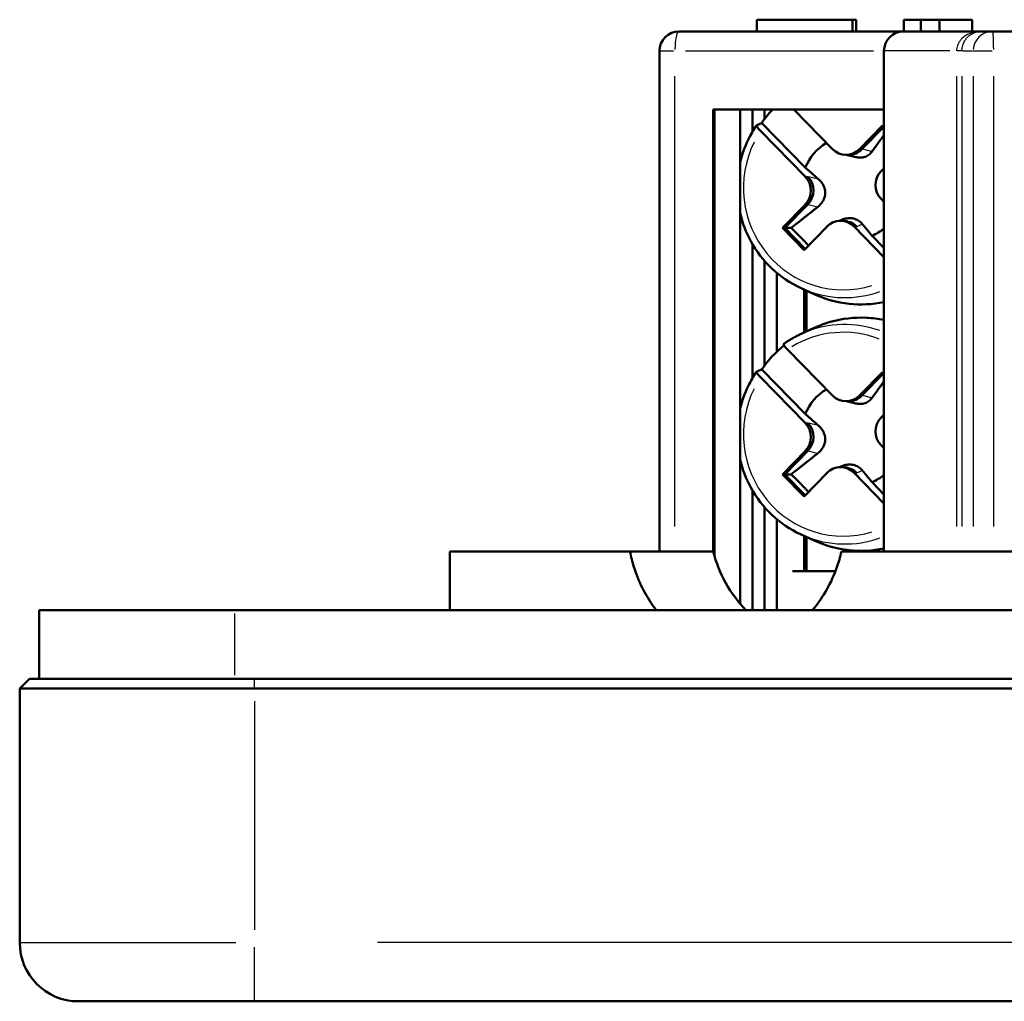
# Model space of a CAD drawing. Units: millimetres. Extents: x -10 to 430, y -10 to 604.
# Drawn here: x 170 to 195, y 247 to 272 of the extents above; entities that cross this region are included whole.
import ezdxf

# ---------------------------------------------------------------- set-up
doc = ezdxf.new("R2010")
doc.units = ezdxf.units.MM
doc.layers.add('Sichtbar (ISO)', color=7, linetype='Continuous', lineweight=50)
doc.layers.add('Sichtbar schmal (ISO)', color=8, linetype='Continuous', lineweight=25, true_color=0x808080)

msp = doc.modelspace()

# ---------------------------------------------------------------- linework, layer by layer
at = {"layer": 'Sichtbar (ISO)'}
for p, q in [((191.474, 271.841), (189.029, 271.841)), ((189.029, 271.541), (189.029, 271.841)), ((191.573, 271.841), (191.474, 271.841)), ((191.474, 271.541), (191.474, 271.841)), ((191.573, 271.541), (191.573, 271.841)), ((193.222, 271.841), (192.789, 271.841)), ((192.789, 271.541), (192.789, 271.841)), ((193.222, 271.541), (193.222, 271.841)), ((193.702, 271.841), (193.222, 271.841)), ((194.537, 271.841), (193.702, 271.841)), ((193.702, 271.541), (193.702, 271.841)), ((194.537, 271.541), (194.537, 271.841)), ((192.782, 271.541), (187.042, 271.541)), ((192.782, 271.541), (194.759, 271.541)), ((195.061, 271.541), (194.759, 271.541)), ((203.937, 271.541), (195.061, 271.541)), ((186.542, 258.241), (186.542, 271.041)), ((192.282, 258.241), (192.282, 271.041)), ((187.916, 258.241), (187.916, 269.541)), ((187.916, 269.541), (192.282, 269.541)), ((187.948, 258.123), (187.948, 269.541)), ((188.607, 256.904), (188.607, 269.541)), ((188.919, 268.976), (188.919, 269.541)), ((189.231, 269.3), (189.231, 269.541)), ((189.976, 269.541), (190.964, 268.531)), ((189.157, 269.198), (190.27, 268.06)), ((191.656, 268.531), (192.244, 269.132)), ((192.275, 269.1), (191.718, 268.531)), ((192.244, 269.132), (192.282, 269.093)), ((190.272, 267.824), (189.125, 268.997)), ((191.373, 268.385), (191.31, 268.385)), ((191.567, 268.328), (191.32, 268.385)), ((192.282, 268.04), (192.209, 267.966)), ((189.684, 266.516), (190.272, 267.117)), ((190.335, 267.117), (189.747, 266.516)), ((192.209, 267.258), (192.282, 267.184)), ((191.206, 266.726), (191.134, 266.696)), ((191.235, 266.698), (191.171, 266.698)), ((190.238, 265.95), (189.684, 266.516)), ((189.684, 266.516), (189.747, 266.516)), ((189.747, 266.516), (189.909, 266.516)), ((189.747, 266.516), (190.269, 265.982)), ((190.826, 266.551), (190.238, 265.95)), ((192.282, 265.77), (191.517, 266.551)), ((188.919, 262.676), (188.919, 266.106)), ((191.977, 266.315), (192.282, 266.004)), ((189.231, 263), (189.231, 265.672)), ((189.543, 263.351), (189.543, 265.368)), ((190.149, 264.984), (190.494, 264.824)), ((190.246, 263.843), (190.246, 264.939)), ((190.303, 263.87), (190.303, 264.913)), ((190.149, 263.799), (190.494, 263.958)), ((189.817, 263.404), (190.964, 262.231)), ((189.157, 262.898), (190.27, 261.76)), ((191.656, 262.231), (192.244, 262.832)), ((192.275, 262.8), (191.718, 262.231)), ((192.244, 262.832), (192.282, 262.793)), ((190.272, 261.524), (189.125, 262.697)), ((191.373, 262.085), (191.31, 262.085)), ((191.567, 262.028), (191.32, 262.085)), ((192.282, 261.74), (192.209, 261.666)), ((189.684, 260.216), (190.272, 260.817)), ((190.335, 260.817), (189.747, 260.216)), ((192.209, 260.958), (192.282, 260.884)), ((191.206, 260.426), (191.134, 260.396)), ((191.235, 260.398), (191.171, 260.398)), ((190.238, 259.65), (189.684, 260.216)), ((189.684, 260.216), (189.747, 260.216)), ((189.747, 260.216), (189.909, 260.216)), ((189.747, 260.216), (190.269, 259.682)), ((190.826, 260.251), (190.238, 259.65)), ((192.282, 259.47), (191.517, 260.251)), ((188.919, 256.741), (188.919, 259.806)), ((191.977, 260.015), (192.282, 259.704)), ((189.231, 256.741), (189.231, 259.372)), ((189.543, 256.741), (189.543, 259.068)), ((190.149, 258.684), (190.494, 258.524)), ((190.246, 257.741), (190.246, 258.639)), ((190.303, 257.741), (190.303, 258.613)), ((181.187, 258.241), (185.788, 258.241)), ((181.187, 256.741), (181.187, 258.241)), ((185.788, 258.241), (187.915, 258.241)), ((187.916, 258.241), (187.915, 258.241)), ((187.916, 258.241), (187.916, 258.241)), ((187.916, 258.241), (187.916, 258.238)), ((187.916, 258.238), (187.916, 258.238)), ((191.196, 258.241), (196.135, 258.241)), ((189.941, 257.741), (191.042, 257.741)), ((170.687, 256.741), (175.687, 256.741)), ((170.687, 254.991), (170.687, 256.741)), ((239.687, 256.741), (175.687, 256.741)), ((170.187, 254.741), (170.437, 254.991)), ((176.187, 254.991), (170.437, 254.991)), ((176.187, 254.991), (239.187, 254.991)), ((170.187, 254.741), (170.187, 248.241)), ((176.187, 254.741), (170.187, 254.741)), ((176.187, 254.741), (239.187, 254.741)), ((176.187, 246.741), (171.687, 246.741)), ((176.187, 246.741), (239.187, 246.741))]:
    msp.add_line(p, q, dxfattribs=at)
for centre, radius, start, end in [((187.042, 271.041), 0.5, 90, 180), ((192.782, 271.041), 0.5, 90, 180), ((171.687, 248.241), 1.5, 180, 270)]:
    msp.add_arc(centre, radius, start, end, dxfattribs=at)
for centre, major_axis, ratio, start_param, end_param in [((191.469, 267.541), (0, 2.886), 0.978147, 0.805242, 0.959511), ((191.469, 267.541), (0, -1.331), 0.978147, 3.672904, 4.311968), ((191.31, 268.885), (0, -0.5), 0.978147, 5.497787, 7.068583), ((191.377, 268.885), (-0.057, -0.497), 0.97102, 0.110002, 0.8954), ((192.555, 267.612), (0, 0.5), 0.978147, 0.785398, 2.356194), ((189.926, 267.471), (0, -0.5), 0.978147, 0.785398, 2.356194), ((189.993, 267.471), (0.057, 0.497), 0.97102, 4.036993, 5.607789), ((191.171, 266.198), (0, 0.5), 0.978147, 5.497787, 7.068583), ((191.238, 266.198), (-0.099, 0.49), 0.983295, 5.302336, 6.087734), ((191.469, 267.541), (0, -1.331), 0.978147, 0.400421, 0.673602), ((191.469, 261.241), (0, 2.886), 0.978147, 0.665675, 0.959511), ((191.469, 261.241), (0, -1.331), 0.978147, 3.672904, 4.311968), ((191.31, 262.585), (0, -0.5), 0.978147, 5.497787, 7.068583), ((191.377, 262.585), (-0.057, -0.497), 0.97102, 0.110002, 0.8954), ((192.555, 261.312), (0, 0.5), 0.978147, 0.785398, 2.356194), ((189.926, 261.171), (0, -0.5), 0.978147, 0.785398, 2.356194), ((189.993, 261.171), (0.057, 0.497), 0.97102, 4.036993, 5.607789), ((191.171, 259.898), (0, 0.5), 0.978147, 5.497787, 7.068583), ((191.238, 259.898), (-0.099, 0.49), 0.983295, 5.302336, 6.087734), ((191.469, 261.241), (0, -1.331), 0.978147, 0.400421, 0.673602), ((191.094, 259.104), (0, -3.362), 0.978148, 4.971794, 4.972912), ((191.094, 259.104), (0, -3.362), 0.978148, 4.972912, 5.491437)]:
    msp.add_ellipse(centre, major_axis=major_axis, ratio=ratio, start_param=start_param, end_param=end_param, dxfattribs=at)
for points, knots in [([(188.607, 268.19), (188.654, 268.392), (188.723, 268.587), (188.872, 268.9), (188.942, 269.022), (189.021, 269.138)], [5.7315273, 5.7315273, 5.7315273, 5.7315273, 5.9528222, 5.9528222, 6.1038955, 6.1038955, 6.1038955, 6.1038955]), ([(189.125, 268.997), (189.108, 269.015), (189.088, 269.036), (189.06, 269.069), (189.046, 269.086), (189.029, 269.111), (189.023, 269.123), (189.019, 269.135), (189.02, 269.139), (189.023, 269.14)], [0.08972329, 0.08972329, 0.08972329, 0.08972329, 0.09730819, 0.09730819, 0.10481482, 0.10481482, 0.11224084, 0.11224084, 0.11791918, 0.11791918, 0.11791918, 0.11791918]), ([(191.978, 268.471), (191.969, 268.458), (191.959, 268.446), (191.948, 268.434), (191.92, 268.404), (191.888, 268.378), (191.82, 268.342), (191.782, 268.328), (191.697, 268.314), (191.652, 268.314), (191.595, 268.322), (191.581, 268.325), (191.567, 268.328)], [0.34717776, 0.34717776, 0.34717776, 0.34717776, 0.35279216, 0.35279216, 0.35279216, 0.36730055, 0.36730055, 0.38060308, 0.38060308, 0.39390562, 0.39390562, 0.39807164, 0.39807164, 0.39807164, 0.39807164]), ([(190.609, 267.762), (190.624, 267.748), (190.639, 267.734), (190.682, 267.687), (190.711, 267.648), (190.755, 267.562), (190.77, 267.515), (190.783, 267.425), (190.781, 267.377), (190.763, 267.287), (190.745, 267.243), (190.702, 267.167), (190.672, 267.128), (190.638, 267.094), (190.624, 267.081), (190.61, 267.069), (190.595, 267.057)], [0.36308063, 0.36308063, 0.36308063, 0.36308063, 0.36928783, 0.36928783, 0.38307815, 0.38307815, 0.39686846, 0.39686846, 0.410171, 0.410171, 0.42347353, 0.42347353, 0.43798192, 0.43798192, 0.43798192, 0.44359632, 0.44359632, 0.44359632, 0.44359632]), ([(190.149, 264.984), (189.882, 265.107), (189.635, 265.274), (189.203, 265.68), (189.02, 265.918), (188.756, 266.403), (188.665, 266.643), (188.607, 266.892)], [4.3511997, 4.3511997, 4.3511997, 4.3511997, 4.6705686, 4.6705686, 4.9905178, 4.9905178, 5.264047, 5.264047, 5.264047, 5.264047]), ([(191.206, 266.726), (191.243, 266.742), (191.286, 266.755), (191.377, 266.769), (191.425, 266.769), (191.512, 266.756), (191.556, 266.742), (191.634, 266.703), (191.669, 266.678), (191.709, 266.64), (191.721, 266.627), (191.732, 266.613)], [0.36815354, 0.36815354, 0.36815354, 0.36815354, 0.38060308, 0.38060308, 0.39390562, 0.39390562, 0.40769594, 0.40769594, 0.42148625, 0.42148625, 0.42769345, 0.42769345, 0.42769345, 0.42769345]), ([(190.494, 264.824), (190.778, 264.694), (191.082, 264.609), (191.688, 264.544), (191.99, 264.559), (192.282, 264.62)], [1.9319856, 1.9319856, 1.9319856, 1.9319856, 2.2513903, 2.2513903, 2.5570809, 2.5570809, 2.5570809, 2.5570809]), ([(192.282, 264.163), (192.134, 264.194), (191.984, 264.213), (191.523, 264.235), (191.21, 264.198), (190.768, 264.072), (190.629, 264.02), (190.494, 263.958)], [5.2969007, 5.2969007, 5.2969007, 5.2969007, 5.4512373, 5.4512373, 5.7703073, 5.7703073, 5.921996, 5.921996, 5.921996, 5.921996]), ([(189.714, 263.547), (189.741, 263.566), (189.769, 263.585), (189.825, 263.622), (189.854, 263.64), (189.911, 263.674), (189.94, 263.691), (189.999, 263.724), (190.028, 263.74), (190.088, 263.77), (190.118, 263.784), (190.149, 263.799)], [0.1791908, 0.1791908, 0.1791908, 0.1791908, 0.2155905, 0.2155905, 0.2519902, 0.2519902, 0.2883899, 0.2883899, 0.3247896, 0.3247896, 0.3611893, 0.3611893, 0.3611893, 0.3611893]), ([(189.714, 263.547), (189.712, 263.545), (189.711, 263.542), (189.714, 263.53), (189.721, 263.518), (189.738, 263.493), (189.752, 263.476), (189.78, 263.443), (189.799, 263.422), (189.817, 263.404)], [0.00230777, 0.00230777, 0.00230777, 0.00230777, 0.00736487, 0.00736487, 0.01479089, 0.01479089, 0.02229752, 0.02229752, 0.02988242, 0.02988242, 0.02988242, 0.02988242]), ([(188.607, 261.89), (188.654, 262.092), (188.723, 262.287), (188.872, 262.6), (188.942, 262.722), (189.021, 262.838)], [5.7315273, 5.7315273, 5.7315273, 5.7315273, 5.9528222, 5.9528222, 6.1038955, 6.1038955, 6.1038955, 6.1038955]), ([(189.125, 262.697), (189.108, 262.715), (189.088, 262.736), (189.06, 262.769), (189.046, 262.786), (189.029, 262.811), (189.023, 262.823), (189.019, 262.835), (189.02, 262.839), (189.023, 262.84)], [0.08972329, 0.08972329, 0.08972329, 0.08972329, 0.09730819, 0.09730819, 0.10481482, 0.10481482, 0.11224084, 0.11224084, 0.11791918, 0.11791918, 0.11791918, 0.11791918]), ([(191.978, 262.171), (191.969, 262.158), (191.959, 262.146), (191.948, 262.134), (191.92, 262.104), (191.888, 262.078), (191.82, 262.042), (191.782, 262.028), (191.697, 262.014), (191.652, 262.014), (191.595, 262.022), (191.581, 262.025), (191.567, 262.028)], [0.34717776, 0.34717776, 0.34717776, 0.34717776, 0.35279216, 0.35279216, 0.35279216, 0.36730055, 0.36730055, 0.38060308, 0.38060308, 0.39390562, 0.39390562, 0.39807164, 0.39807164, 0.39807164, 0.39807164]), ([(190.609, 261.462), (190.624, 261.448), (190.639, 261.434), (190.682, 261.387), (190.711, 261.348), (190.755, 261.262), (190.77, 261.215), (190.783, 261.125), (190.781, 261.077), (190.763, 260.987), (190.745, 260.943), (190.702, 260.867), (190.672, 260.828), (190.638, 260.794), (190.624, 260.781), (190.61, 260.769), (190.595, 260.757)], [0.36308063, 0.36308063, 0.36308063, 0.36308063, 0.36928783, 0.36928783, 0.38307815, 0.38307815, 0.39686846, 0.39686846, 0.410171, 0.410171, 0.42347353, 0.42347353, 0.43798192, 0.43798192, 0.43798192, 0.44359632, 0.44359632, 0.44359632, 0.44359632]), ([(190.149, 258.684), (189.882, 258.807), (189.635, 258.974), (189.203, 259.38), (189.02, 259.618), (188.756, 260.103), (188.665, 260.343), (188.607, 260.592)], [4.3511997, 4.3511997, 4.3511997, 4.3511997, 4.6705686, 4.6705686, 4.9905178, 4.9905178, 5.264047, 5.264047, 5.264047, 5.264047]), ([(191.206, 260.426), (191.243, 260.442), (191.286, 260.455), (191.377, 260.469), (191.425, 260.469), (191.512, 260.456), (191.556, 260.442), (191.634, 260.403), (191.669, 260.378), (191.709, 260.34), (191.721, 260.327), (191.732, 260.313)], [0.36815354, 0.36815354, 0.36815354, 0.36815354, 0.38060308, 0.38060308, 0.39390562, 0.39390562, 0.40769594, 0.40769594, 0.42148625, 0.42148625, 0.42769345, 0.42769345, 0.42769345, 0.42769345]), ([(190.494, 258.524), (190.778, 258.394), (191.082, 258.309), (191.688, 258.244), (191.99, 258.259), (192.282, 258.32)], [1.9319856, 1.9319856, 1.9319856, 1.9319856, 2.2513903, 2.2513903, 2.5570809, 2.5570809, 2.5570809, 2.5570809]), ([(186.463, 256.741), (186.436, 256.776), (186.41, 256.811), (186.287, 256.982), (186.193, 257.135), (186.024, 257.473), (185.95, 257.657), (185.849, 257.978), (185.815, 258.108), (185.788, 258.241)], [19.913515, 19.913515, 19.913515, 19.913515, 20.081865, 20.081865, 20.71821, 20.71821, 21.354555, 21.354555, 21.763996, 21.763996, 21.763996, 21.763996]), ([(191.196, 258.241), (191.164, 258.106), (191.125, 257.973), (191.009, 257.642), (190.921, 257.451), (190.722, 257.098), (190.611, 256.937), (190.48, 256.777), (190.465, 256.759), (190.45, 256.741)], [12.162104, 12.162104, 12.162104, 12.162104, 12.564565, 12.564565, 13.190037, 13.190037, 13.815508, 13.815508, 13.894801, 13.894801, 13.894801, 13.894801])]:
    msp.add_open_spline(points, degree=3, knots=knots, dxfattribs=at)
for points, weights, knots in [([(189.023, 269.14), (189.025, 269.141), (189.027, 269.142), (189.091, 269.169), (189.157, 269.198)], [1.00004155509, 1.0000442548, 1.00004673111, 1.00011930494, 1], [0.01859798, 0.01859798, 0.01859798, 0.02162813, 0.02162813, 0.11043362, 0.11043362, 0.11043362]), ([(191.732, 266.613), (191.747, 266.595), (191.763, 266.576), (191.855, 266.464), (191.977, 266.315)], [1.25988260084, 1.24130135765, 1.22211602375, 1.11967034338, 1], [0.24350257, 0.24350257, 0.24350257, 0.24709099, 0.24709099, 0.26625241, 0.26625241, 0.26625241]), ([(189.023, 262.84), (189.025, 262.841), (189.027, 262.842), (189.091, 262.869), (189.157, 262.898)], [1.00004155509, 1.0000442548, 1.00004673111, 1.00011930494, 1], [0.01859798, 0.01859798, 0.01859798, 0.02162813, 0.02162813, 0.11043362, 0.11043362, 0.11043362]), ([(191.732, 260.313), (191.747, 260.295), (191.763, 260.276), (191.855, 260.164), (191.977, 260.015)], [1.25988260084, 1.24130135765, 1.22211602375, 1.11967034338, 1], [0.24350257, 0.24350257, 0.24350257, 0.24709099, 0.24709099, 0.26625241, 0.26625241, 0.26625241])]:
    msp.add_rational_spline(points, weights, degree=2, knots=knots, dxfattribs=at)
for points, weights in [([(191.978, 268.471), (192.098, 268.638), (192.282, 268.894)], [2.24612298912, 1.92381737025, 1.57035319777]), ([(190.567, 267.799), (190.441, 267.911), (190.27, 268.06)], [2.44375415429, 2.23890285366, 1.99960896251]), ([(190.567, 267.799), (190.589, 267.78), (190.609, 267.762)], [1.22211602374, 1.24130135764, 1.25988260084]), ([(189.909, 266.516), (190.348, 266.861), (190.595, 267.057)], [1.39310898375, 1.84388128962, 2.24612298912]), ([(190.351, 266.067), (190.141, 266.292), (189.909, 266.516)], [1.24194995558, 1.26061373667, 1.23688118038]), ([(191.978, 262.171), (192.098, 262.338), (192.282, 262.594)], [2.24612298912, 1.92381737025, 1.57035319777]), ([(190.567, 261.499), (190.441, 261.611), (190.27, 261.76)], [2.44375415429, 2.23890285366, 1.99960896251]), ([(190.567, 261.499), (190.589, 261.48), (190.609, 261.462)], [1.22211602374, 1.24130135764, 1.25988260084]), ([(189.909, 260.216), (190.348, 260.561), (190.595, 260.757)], [1.39310898375, 1.84388128962, 2.24612298912]), ([(190.351, 259.767), (190.141, 259.992), (189.909, 260.216)], [1.24194995558, 1.26061373667, 1.23688118038])]:
    msp.add_rational_spline(points, weights, degree=2, dxfattribs=at)
at = {"layer": 'Sichtbar schmal (ISO)'}
for p, q in [((186.543, 271.041), (186.905, 271.041)), ((187.205, 271.041), (192.015, 271.041)), ((193.966, 271.041), (192.287, 271.041)), ((194.279, 271.041), (194.151, 271.041)), ((194.295, 271.041), (194.548, 271.041)), ((194.565, 271.041), (195.048, 271.041)), ((186.938, 258.881), (186.938, 270.401)), ((194.138, 270.401), (194.138, 258.881)), ((194.281, 258.881), (194.281, 270.401)), ((194.562, 270.401), (194.562, 258.881)), ((195.087, 258.881), (195.087, 270.401)), ((191.715, 268.531), (191.659, 268.531)), ((191.965, 268.474), (191.731, 268.528)), ((190.336, 267.824), (190.276, 267.824)), ((190.596, 267.765), (190.353, 267.821)), ((190.275, 267.117), (190.332, 267.117)), ((190.348, 267.114), (190.582, 267.06)), ((191.592, 266.554), (191.725, 266.61)), ((191.521, 266.551), (191.581, 266.551)), ((191.715, 262.231), (191.659, 262.231)), ((191.965, 262.174), (191.731, 262.228)), ((190.336, 261.524), (190.276, 261.524)), ((190.596, 261.465), (190.353, 261.521)), ((190.275, 260.817), (190.332, 260.817)), ((190.348, 260.814), (190.582, 260.76)), ((191.592, 260.254), (191.725, 260.31)), ((191.521, 260.251), (191.581, 260.251)), ((175.687, 255.079), (175.687, 256.654)), ((176.187, 254.754), (176.187, 254.979)), ((176.187, 254.416), (176.187, 248.566)), ((170.205, 248.241), (175.716, 248.241)), ((236.037, 248.241), (179.337, 248.241)), ((176.187, 246.746), (176.187, 248.124))]:
    msp.add_line(p, q, dxfattribs=at)
for centre, major_axis, ratio, start_param, end_param in [((187.042, 271.041), (0, 0.5), 0.207912, 0.07854, 1.492257), ((195.061, 271.041), (0, 0.5), 0.99863, 0.07854, 1.492257), ((195.061, 271.041), (0, 0.5), 0.052336, 4.790929, 6.204645), ((191.241, 267.541), (0, -2.607), 0.978147, 4.249185, 6.574596), ((191.279, 267.541), (0, -2.806), 0.978147, 5.898895, 6.617423), ((191.694, 267.541), (0, -2.981), 0.978147, 5.890327, 6.454646), ((191.279, 261.241), (0, 2.806), 0.978147, 5.948948, 6.667476), ((191.694, 261.241), (0, 2.981), 0.978147, 6.111725, 6.676043), ((191.241, 261.241), (0, 2.607), 0.978147, 5.913235, 6.824929), ((191.241, 261.241), (0, -2.607), 0.978147, 4.249185, 6.574596), ((191.279, 261.241), (0, -2.806), 0.978147, 5.898895, 6.617423), ((191.694, 261.241), (0, -2.981), 0.978147, 5.890327, 6.454646)]:
    msp.add_ellipse(centre, major_axis=major_axis, ratio=ratio, start_param=start_param, end_param=end_param, dxfattribs=at)
for points, knots in [([(194.759, 271.541), (194.703, 271.541), (194.647, 271.535), (194.532, 271.511), (194.473, 271.49), (194.386, 271.445), (194.354, 271.424), (194.311, 271.39), (194.297, 271.379), (194.263, 271.346), (194.244, 271.324), (194.2, 271.265), (194.178, 271.226), (194.147, 271.138), (194.138, 271.089), (194.138, 271.041)], [-0.002539, -0.002539, -0.002539, -0.002539, 0.281523, 0.281523, 0.606165, 0.606165, 0.809066, 0.809066, 0.910516, 0.910516, 1.072837, 1.072837, 1.332551, 1.332551, 1.62067, 1.62067, 1.62067, 1.62067]), ([(194.281, 271.041), (194.281, 271.089), (194.287, 271.138), (194.312, 271.226), (194.329, 271.265), (194.364, 271.324), (194.379, 271.346), (194.406, 271.379), (194.416, 271.39), (194.45, 271.424), (194.475, 271.445), (194.543, 271.49), (194.588, 271.511), (194.675, 271.535), (194.717, 271.541), (194.759, 271.541)], [-1.62067, -1.62067, -1.62067, -1.62067, -1.332551, -1.332551, -1.072837, -1.072837, -0.910516, -0.910516, -0.809066, -0.809066, -0.606165, -0.606165, -0.281523, -0.281523, 0.002539, 0.002539, 0.002539, 0.002539])]:
    msp.add_open_spline(points, degree=3, knots=knots, dxfattribs=at)

doc.saveas('drawing.dxf')
